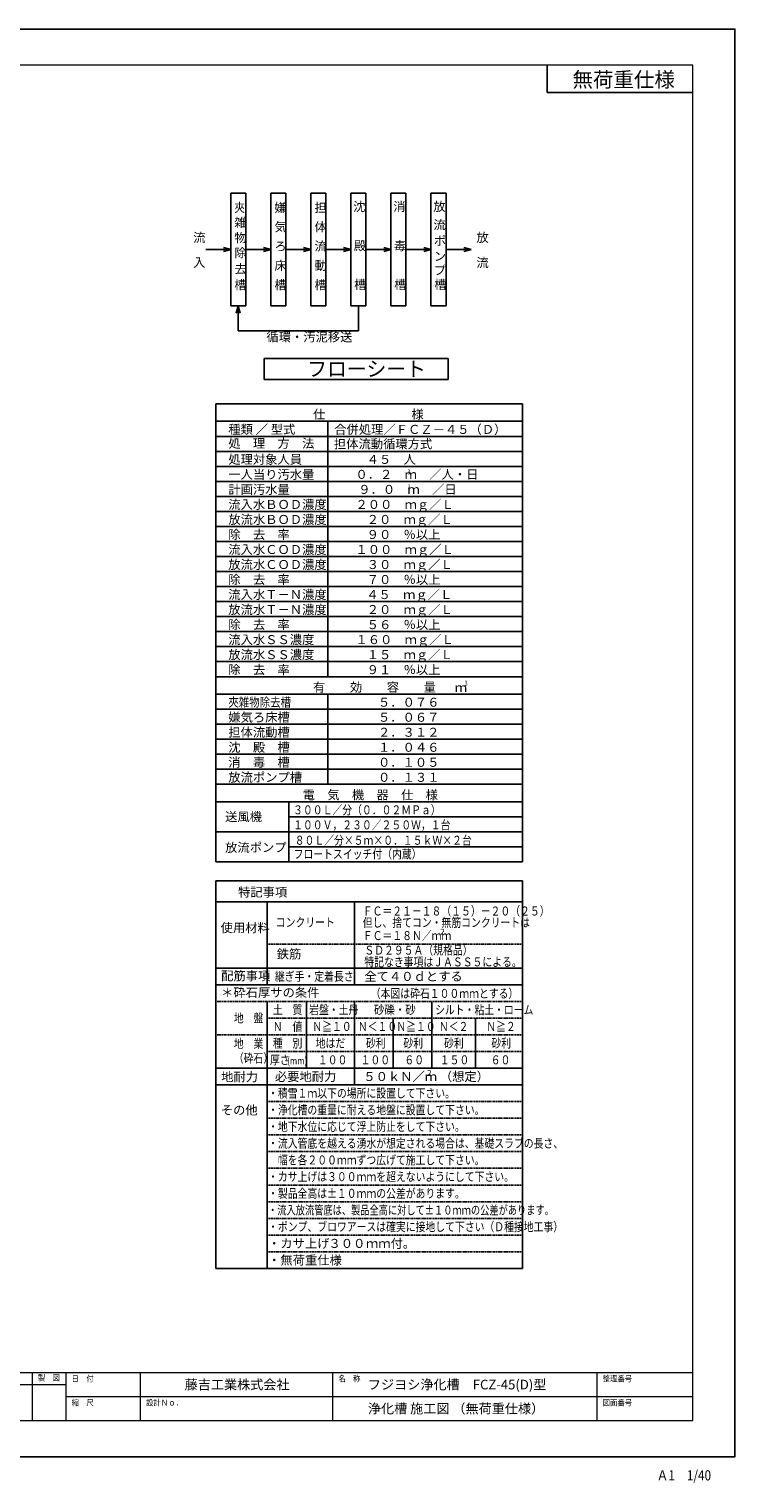
# Model space of a CAD drawing. Extents: x 1437 to 64606, y -1341 to 50066.
# Drawn here: x 52856 to 64606, y -1341 to 22856 of the extents above; entities that cross this region are included whole.
import ezdxf
from ezdxf.enums import TextEntityAlignment as Align

# ---------------------------------------------------------------- set-up
doc = ezdxf.new("R2010")
doc.units = 0
doc.header["$LTSCALE"] = 70
doc.header["$MEASUREMENT"] = 0
doc.linetypes.add('HIDDEN', pattern=[0.375, 0.25, -0.125])
doc.layers.get('Defpoints').update_dxf_attribs({"linetype": 'CONTINUOUS'})
doc.layers.add('_0-0_0', color=7, linetype='CONTINUOUS')
doc.layers.add('_0-5_TEXT', color=7, linetype='CONTINUOUS')
doc.layers.add('図面枠', color=7, linetype='CONTINUOUS', lineweight=13)
doc.layers.add('文字', color=141, linetype='CONTINUOUS', lineweight=9)
doc.styles.get("Standard").update_dxf_attribs({"font": 'txt', "bigfont": 'bigfont.shx'})
doc.styles.add('ゴシック', font='msgothic.ttc', dxfattribs={"width": 0.9})
doc.styles.add('スタイル_exthalf2', font='exthalf2.shx', dxfattribs={"width": 0.85, "bigfont": 'extfont2.shx'})

msp = doc.modelspace()

# ---------------------------------------------------------------- linework, layer by layer
at = {"layer": '_0-0_0', "color": 4, "linetype": 'Continuous'}
for p in [(61479.7, 22256.3), (63906.1, 21798)]:
    msp.add_line(p, (61479.7, 21798), dxfattribs=at)
at = {"layer": '_0-5_TEXT', "color": 7, "linetype": 'Continuous'}
for p, q in [((56213.5, 20124.5), (56463.5, 20124.5)), ((56213.5, 18249.5), (56213.5, 20124.5)), ((56463.5, 18249.5), (56463.5, 20124.5)), ((56880.1, 20124.5), (57130.1, 20124.5)), ((56880.1, 18249.5), (56880.1, 20124.5)), ((57130.1, 18249.5), (57130.1, 20124.5)), ((57546.8, 20124.5), (57796.8, 20124.5)), ((57546.8, 18249.5), (57546.8, 20124.5)), ((57796.8, 18249.5), (57796.8, 20124.5)), ((58213.5, 20124.5), (58463.5, 20124.5)), ((58213.5, 18249.5), (58213.5, 20124.5)), ((58463.5, 18249.5), (58463.5, 20124.5)), ((58880.1, 20124.5), (59130.1, 20124.5)), ((58880.1, 18249.5), (58880.1, 20124.5)), ((59130.1, 18249.5), (59130.1, 20124.5)), ((59546.8, 20124.5), (59796.8, 20124.5)), ((59546.8, 18249.5), (59546.8, 20124.5)), ((59796.8, 18249.5), (59796.8, 20124.5)), ((55796.8, 19187), (56213.5, 19187)), ((56213.5, 19187), (56092.7, 19219.3)), ((56213.5, 19187), (56092.7, 19154.6)), ((56463.5, 19187), (56880.1, 19187)), ((56880.1, 19187), (56759.4, 19219.3)), ((56880.1, 19187), (56759.4, 19154.6)), ((57130.1, 19187), (57546.8, 19187)), ((57546.8, 19187), (57426.1, 19219.3)), ((57546.8, 19187), (57426.1, 19154.6)), ((57796.8, 19187), (58213.5, 19187)), ((58213.5, 19187), (58092.7, 19219.3)), ((58213.5, 19187), (58092.7, 19154.6)), ((58463.5, 19187), (58880.1, 19187)), ((58880.1, 19187), (58759.4, 19219.3)), ((58880.1, 19187), (58759.4, 19154.6)), ((59130.1, 19187), (59546.8, 19187)), ((59546.8, 19187), (59426.1, 19219.3)), ((59546.8, 19187), (59426.1, 19154.6)), ((59796.8, 19187), (60213.5, 19187)), ((60213.5, 19187), (60092.7, 19219.3)), ((60213.5, 19187), (60092.7, 19154.6)), ((56213.5, 18249.5), (56463.5, 18249.5)), ((56338.5, 18249.5), (56306.1, 18128.7)), ((56338.5, 18249.5), (56370.8, 18128.7)), ((56338.5, 18249.5), (56338.5, 17832.8)), ((56880.1, 18249.5), (57130.1, 18249.5)), ((57546.8, 18249.5), (57796.8, 18249.5)), ((58213.5, 18249.5), (58463.5, 18249.5)), ((58338.5, 18249.5), (58338.5, 17832.8)), ((58880.1, 18249.5), (59130.1, 18249.5)), ((59546.8, 18249.5), (59796.8, 18249.5)), ((56338.5, 17832.8), (58338.5, 17832.8)), ((56767.7, 17375.8), (59830.2, 17375.8)), ((56767.7, 17025.8), (56767.7, 17375.8)), ((59830.2, 17375.8), (59830.2, 17025.8)), ((56767.7, 17025.8), (59830.2, 17025.8)), ((55966.4, 16619.7), (61069.5, 16619.7)), ((55966.4, 16619.7), (55966.4, 8994.7)), ((61069.5, 16619.7), (61069.5, 8994.7)), ((61069.5, 16328.1), (55966.4, 16328.1)), ((57830.9, 12078.1), (57830.9, 16328.1)), ((61069.5, 16078.1), (55966.4, 16078.1)), ((61069.5, 15828.1), (55966.4, 15828.1)), ((61069.5, 15578.1), (55966.4, 15578.1)), ((61069.5, 15328.1), (55966.4, 15328.1)), ((61069.5, 15078.1), (55966.4, 15078.1)), ((61069.5, 14828.1), (55966.4, 14828.1)), ((61069.5, 14578.1), (55966.4, 14578.1)), ((55966.4, 14328.1), (55966.4, 8994.7)), ((61069.5, 14328.1), (55966.4, 14328.1)), ((61069.5, 14328.1), (61069.5, 8994.7)), ((61069.5, 14078.1), (55966.4, 14078.1)), ((61069.5, 13828.1), (55966.4, 13828.1)), ((61069.5, 13578.1), (55966.4, 13578.1)), ((61069.5, 13328.1), (55966.4, 13328.1)), ((61069.5, 13078.1), (55966.4, 13078.1)), ((61069.5, 12828.1), (55966.4, 12828.1)), ((61069.5, 12578.1), (55966.4, 12578.1)), ((61069.5, 12328.1), (55966.4, 12328.1)), ((61069.5, 12078.1), (55966.4, 12078.1)), ((61069.5, 11786.4), (55966.4, 11786.4)), ((57830.9, 11786.4), (57830.9, 10286.4)), ((61069.5, 11536.4), (55966.4, 11536.4)), ((61069.5, 11286.4), (55966.4, 11286.4)), ((61069.5, 11036.4), (55966.4, 11036.4)), ((61069.5, 10786.4), (55966.4, 10786.4)), ((61069.5, 10536.4), (55966.4, 10536.4)), ((61069.5, 10286.4), (55966.4, 10286.4)), ((61069.5, 9994.7), (55966.4, 9994.7)), ((61069.5, 9994.7), (55966.4, 9994.7)), ((61069.5, 9994.7), (55966.4, 9994.7)), ((61069.5, 9994.7), (55966.4, 9994.7)), ((61069.5, 9994.7), (55966.4, 9994.7)), ((57179, 9994.7), (57179, 8994.7)), ((61069.5, 9744.7), (57179, 9744.7)), ((61069.5, 9494.7), (55966.4, 9494.7)), ((61069.5, 9244.7), (57179, 9244.7)), ((61069.5, 8994.7), (55966.4, 8994.7)), ((55966.4, 8678.8), (61069.4, 8678.8)), ((55966.4, 8678.8), (55966.4, 2228.8)), ((61069.4, 8678.8), (61069.4, 2228.8)), ((55966.4, 8328.8), (61069.4, 8328.8)), ((56821.3, 6951), (56821.3, 8328.8)), ((58274.5, 8328.8), (58274.5, 6951)), ((55966.4, 7228.8), (61069.4, 7228.8)), ((55966.4, 6951), (61069.4, 6951)), ((56821.3, 5562.1), (56821.3, 6673.2)), ((57475.9, 5562.1), (57475.9, 6673.2)), ((58274.5, 6673.2), (58274.5, 5562.1)), ((59562.6, 5562.1), (59562.6, 6673.2)), ((58918.7, 5562.1), (58918.7, 6395.5)), ((60289.5, 5562.1), (60289.5, 6395.5)), ((55966.4, 5562.1), (61069.4, 5562.1)), ((55966.4, 5562.1), (61069.4, 5562.1)), ((61069.4, 5562.1), (55966.4, 5562.1)), ((56821.3, 2228.8), (56821.3, 5562.1)), ((58274.5, 5562.1), (58274.5, 5284.3)), ((55966.4, 5284.3), (61069.4, 5284.3)), ((55966.4, 2228.8), (61069.4, 2228.8))]:
    msp.add_line(p, q, dxfattribs=at)
at = {"layer": '_0-5_TEXT', "color": 7, "linetype": 'HIDDEN'}
for p, q in [((61069.4, 7628.8), (56821.3, 7628.8)), ((61069.4, 6673.2), (55966.4, 6673.2)), ((61069.4, 6395.5), (56821.3, 6395.5)), ((61069.4, 6117.7), (55966.4, 6117.7)), ((61069.4, 5839.9), (56821.3, 5839.9)), ((61069.4, 5006.6), (56821.3, 5006.6)), ((61069.4, 4728.8), (56821.3, 4728.8)), ((61069.4, 4451), (56821.3, 4451)), ((61069.4, 4173.2), (56821.3, 4173.2)), ((61069.4, 3895.5), (56821.3, 3895.5)), ((61069.4, 3617.7), (56821.3, 3617.7)), ((61069.4, 3339.9), (56821.3, 3339.9)), ((61069.4, 3062.1), (56821.3, 3062.1)), ((61069.4, 2784.3), (56821.3, 2784.3)), ((61069.4, 2506.6), (56821.3, 2506.6))]:
    msp.add_line(p, q, dxfattribs=at)
at = {"layer": 'Defpoints', "ltscale": 50}
msp.add_lwpolyline([(30966.1, -903.7), (64606.1, -903.7), (64606.1, 22856.3), (30966.1, 22856.3)], close=True, dxfattribs=at)
at = {"layer": '図面枠'}
for p, q in [((32246.1, 496.3), (63906.1, 496.3)), ((52906.1, 496.3), (52906.1, -303.7)), ((53466.1, 496.3), (53466.1, -303.7)), ((54706.1, 496.3), (54706.1, -303.7)), ((57906.1, 496.3), (57906.1, -303.7)), ((62306.1, 496.3), (62306.1, -303.7)), ((32486.1, 296.3), (53466.1, 296.3)), ((53466.1, 96.3), (63906.1, 96.3))]:
    msp.add_line(p, q, dxfattribs=at)
at = {"layer": '図面枠', "ltscale": 50}
msp.add_lwpolyline([(32246.1, -303.7), (63906.1, -303.7), (63906.1, 22256.3), (32246.1, 22256.3)], close=True, dxfattribs=at)

# ---------------------------------------------------------------- texts
at = {"layer": '_0-5_TEXT', "color": 7}
for s, height, p in [('無荷重仕様', 250, (61901.2, 21890.5)), ('嫌', 150, (56940.6, 19810)), ('担 ', 150, (57607.3, 19810)), ('沈', 150, (58251.8, 19827.5)), ('消\u3000\u3000', 150, (58918.5, 19827.5)), ('放', 150, (59585.1, 19827.5)), ('雑', 150, (56273.9, 19564.2)), ('気', 150, (56940.6, 19489.2)), ('体 ', 150, (57607.3, 19489.2)), ('流', 150, (59586.1, 19524.1)), ('流', 150, (55588.5, 19312)), ('物', 150, (56273.9, 19308.3)), ('ポ', 150, (59594.5, 19258.3)), ('放', 150, (60302.3, 19312)), ('除', 150, (56273.9, 19057.5)), ('ろ', 150, (56940.6, 19168.3)), ('流', 150, (57607.3, 19168.3)), ('殿', 150, (58261.1, 19175.2)), ('毒\u3000', 150, (58927.8, 19175.2)), ('ン', 150, (59594.5, 19000.8)), ('入', 150, (55588.5, 18895.3)), ('去', 150, (56273.9, 18789.6)), ('床', 150, (56940.6, 18847.5)), ('動', 150, (57607.3, 18847.5)), ('プ', 150, (59594.5, 18768.3)), ('流', 150, (60302.3, 18895.3)), ('槽', 150, (56273.9, 18526.7)), ('槽', 150, (56940.6, 18526.7)), ('槽', 150, (57607.3, 18526.7)), ('槽', 150, (58268.1, 18530)), ('槽', 150, (58934.8, 18530)), ('槽', 150, (59601.4, 18530)), ('循環・汚泥移送', 150, (56806.6, 17657.4)), ('仕\u3000\u3000\u3000\u3000\u3000\u3000\u3000様', 150, (57583.4, 16369.7)), ('種類 ／ 型式', 150, (56173, 16119.7)), ('合併処理／ＦＣＺ－４５（Ｄ）', 150, (57936.6, 16118.8)), ('処\u3000理\u3000方\u3000法', 150, (56173, 15886.7)), ('担体流動循環方式', 150, (57930.7, 15876.8)), ('処理対象人員', 150, (56173, 15619.7)), ('４５\u3000人', 150, (58476.8, 15619.7)), ('一人当り汚水量', 150, (56173, 15369.7)), ('０．２\u3000ｍ\u3000／人・日', 150, (58289.3, 15369.7)), ('計画汚水量', 150, (56173, 15119.7)), ('\u3000\u3000９．０\u3000ｍ\u3000／日', 150, (57927.3, 15119.7)), ('流入水ＢＯＤ濃度', 150, (56173, 14869.7)), ('２００\u3000ｍｇ／Ｌ', 150, (58289.3, 14869.7)), ('放流水ＢＯＤ濃度', 150, (56173, 14619.7)), ('２０\u3000ｍｇ／Ｌ', 150, (58476.8, 14619.7)), ('除\u3000去\u3000率', 150, (56173, 14369.7)), ('９０\u3000％以上', 150, (58476.8, 14369.7)), ('流入水ＣＯＤ濃度', 150, (56173, 14119.7)), ('１００\u3000ｍｇ／Ｌ', 150, (58289.3, 14119.7)), ('放流水ＣＯＤ濃度', 150, (56173, 13869.7)), ('３０\u3000ｍｇ／Ｌ', 150, (58476.8, 13869.7)), ('除\u3000去\u3000率', 150, (56173, 13619.7)), ('７０\u3000％以上', 150, (58476.8, 13619.7)), ('流入水Ｔ－Ｎ濃度', 150, (56173, 13369.7)), ('４５\u3000ｍｇ／Ｌ', 150, (58469.5, 13369.7)), ('放流水Ｔ－Ｎ濃度', 150, (56173, 13119.7)), ('２０\u3000ｍｇ／Ｌ', 150, (58476.8, 13119.7)), ('除\u3000去\u3000率', 150, (56173, 12869.7)), ('５６\u3000％以上', 150, (58476.8, 12869.7)), ('流入水ＳＳ濃度', 150, (56173, 12619.7)), ('１６０\u3000ｍｇ／Ｌ', 150, (58289.3, 12619.7)), ('放流水ＳＳ濃度', 150, (56173, 12369.7)), ('１５\u3000ｍｇ／Ｌ', 150, (58476.8, 12369.7)), ('除\u3000去\u3000率', 150, (56173, 12119.7)), ('９１\u3000％以上', 150, (58476.8, 12119.7)), ('有\u3000\u3000効\u3000\u3000容\u3000\u3000量', 150, (57583.4, 11828.1)), ('ｍ', 150, (59943, 11822.6)), ('５．０７６', 150, (58664.3, 11578.1)), ('嫌気ろ床槽', 150, (56173, 11328.1)), ('５．０６７', 150, (58664.3, 11328.1)), ('担体流動槽', 150, (56173, 11078.1)), ('２．３１２', 150, (58664.3, 11078.1)), ('沈\u3000殿\u3000槽', 150, (56173, 10828.1)), ('１．０４６', 150, (58664.3, 10828.1)), ('消\u3000毒\u3000槽', 150, (56173, 10578.1)), ('０．１０５', 150, (58664.3, 10578.1)), ('放流ポンプ槽', 150, (56173, 10328.1)), ('０．１３１', 150, (58664.3, 10328.1)), ('電\u3000気\u3000機\u3000器\u3000仕\u3000様', 150, (57411.5, 10036.4)), ('送風機', 150, (56120, 9673)), ('放流ポンプ', 150, (56120, 9161.4)), ('特記事項', 150, (56335.2, 8418)), ('使用材料', 150, (56045.6, 7824.6)), ('2', 100, (59699.3, 7782.4)), ('鉄筋', 150, (56978.5, 7386.9)), ('配筋事項', 150, (56053.1, 7024)), ('全て４０ｄとする', 150, (58437.4, 7014.9)), ('＊砕石厚サの条件', 150, (56053.1, 6746.2)), ('地耐力', 150, (56053.7, 5342.9)), ('必要地耐力', 150, (56948.4, 5348.2)), ('５０ｋＮ／ｍ （想定）', 150, (58420.3, 5348.2)), ('2', 100, (59480.3, 5432.1)), ('その他', 150, (56047.7, 4790.3)), ('・カサ上げ', 150, (56835, 2570.5)), ('３００', 150, (57840.6, 2570.5)), ('ｍｍ付。', 150, (58464.9, 2570.5)), ('・無荷重仕様', 150, (56835, 2292.7))]:
    msp.add_text(s, height=height, dxfattribs=at).set_placement(p)
at = {"layer": '_0-5_TEXT', "color": 7, "style": 'スタイル_exthalf2', "width": 0.85}
for s, p in [('夾', (56273.9, 19810)), ('夾雑物除去槽', (56173, 11578.1)), ('砂礫・砂', (58596.3, 6459.3))]:
    msp.add_text(s, height=150, dxfattribs=at).set_placement(p)
at = {"layer": '_0-5_TEXT', "color": 7}
for s, height, width, p in [('フローシート', 250, 0.965347, (57486.4, 17075.8)), ('3', 80, 0.8, (59156.2, 15445.8)), ('3', 80, 0.8, (59158.2, 15195.8)), ('3', 80, 0.8, (60107.5, 11930.9)), ('３００Ｌ／分（０．０２ＭＰａ）', 150, 0.8, (57251.4, 9786.4)), ('１００Ｖ，２３０／２５０Ｗ，１台', 150, 0.8, (57251.4, 9536.4)), ('８０Ｌ／分×５ｍ×０．１５ｋＷ×２台', 150, 0.8, (57278.4, 9280.1)), ('フロートスイッチ付（内蔵）', 150, 0.8, (57260.6, 9051.9)), ('ＦＣ＝２１－１８（１５）－２０（２５）', 150, 0.8, (58410.4, 8103)), ('コンクリート', 150, 0.8, (56963.4, 7915.9)), ('但し、捨てコン・無筋コンクリートは', 150, 0.8, (58411.8, 7911.6)), ('ＦＣ＝１８Ｎ／ｍｍ', 150, 0.8, (58411.8, 7694.1)), ('ＳＤ２９５Ａ（規格品）', 150, 0.8, (58437.4, 7451.4)), ('特記なき事項はＪＡＳＳ５による。', 150, 0.8, (58437.4, 7256.2)), ('継ぎ手・定着長さ', 150, 0.8, (56948.4, 7014.9)), ('（本図は砕石１００ｍｍとする）', 150, 0.8, (58544.2, 6731.6)), ('土\u3000質', 150, 0.8, (56914.9, 6459.3)), ('岩盤・土丹', 150, 0.8, (57519.1, 6459.3)), ('シルト・粘土・ローム', 150, 0.8, (59614.4, 6459.3)), ('地\u3000盤', 150, 0.8, (56264.8, 6321.8)), ('Ｎ\u3000値', 150, 0.8, (56914.9, 6180.9)), ('Ｎ≧１０', 150, 0.8, (57570.8, 6181.6)), ('Ｎ＜１０', 150, 0.8, (58329.8, 6181.6)), ('Ｎ≧１０', 150, 0.8, (58969.2, 6181.6)), ('Ｎ＜２', 150, 0.8, (59678.5, 6181.6)), ('Ｎ≧２', 150, 0.8, (60466.2, 6181.6)), ('地\u3000業', 150, 0.8, (56264.8, 5897.5)), ('種\u3000別', 150, 0.8, (56914.9, 5903.8)), ('地はだ', 150, 0.8, (57627.6, 5903.8)), ('砂利', 150, 0.8, (58463.7, 5903.8)), ('砂利', 150, 0.8, (59087.4, 5903.8)), ('砂利', 150, 0.8, (59764.3, 5903.8)), ('砂利', 150, 0.8, (60551.9, 5903.8)), ('（砕石）', 150, 0.8, (56264.8, 5654.7)), ('厚さ', 150, 0.8, (56866.2, 5625.3)), ('(mm)', 120, 0.8, (57154.3, 5625.3)), ('１００', 150, 0.8, (57664.3, 5626)), ('１００', 150, 0.8, (58375.3, 5626)), ('\u3000６０', 150, 0.8, (58939.9, 5626)), ('１５０', 150, 0.8, (59693.5, 5626)), ('６０', 150, 0.8, (60540.9, 5626)), ('・積雪１ｍ以下の場所に設置して下さい。', 150, 0.8, (56835, 5070.5)), ('・浄化槽の重量に耐える地盤に設置して下さい。', 150, 0.8, (56835, 4792.7)), ('・地下水位に応じて浮上防止をして下さい。', 150, 0.8, (56835, 4514.9)), ('・流入管底を越える湧水が想定される場合は、基礎スラブの長さ、', 150, 0.8, (56835, 4237.1)), ('\u3000幅を各２００ｍｍずつ広げて施工して下さい。', 150, 0.8, (56835, 3959.3)), ('・カサ上げは３００ｍｍを超えないようにして下さい。', 150, 0.8, (56835, 3681.6)), ('・製品全高は±１０ｍｍの公差があります。', 150, 0.8, (56835, 3403.8)), ('・流入放流管底は、製品全高に対して±１０ｍｍの公差があります。', 150, 0.75, (56835, 3126)), ('・ポンプ、ブロワアースは確実に接地して下さい（Ｄ種接地工事）', 150, 0.8, (56835, 2848.2))]:
    msp.add_text(s, height=height, dxfattribs=dict(at, width=width)).set_placement(p)
at = {"layer": '文字', "linetype": 'Continuous', "style": 'ゴシック', "width": 0.9}
msp.add_text('製\u3000図', height=100, dxfattribs=at).set_placement((53186.1, 396.3), align=Align.MIDDLE)
at = {"layer": '文字', "linetype": 'Continuous'}
for s, height, style, width, p in [('日\u3000付', 100, 'ゴシック', 0.9, (53564.5, 346.3)), ('名\u3000称', 100, 'ゴシック', 0.9, (58004.5, 346.3)), ('整理番号', 100, 'ゴシック', 0.9, (62404.5, 346.3)), ('縮\u3000尺', 100, 'ゴシック', 0.9, (53564.5, -53.7)), ('設計Ｎｏ．', 100, 'ゴシック', 0.9, (54804.5, -53.7)), ('図面番号', 100, 'ゴシック', 0.9, (62404.5, -53.7)), ('Ａ1\u30001/40', 169.71, 'スタイル_exthalf2', 0.85, (63302.2, -1299.2))]:
    msp.add_text(s, height=height, dxfattribs=dict(at, style=style, width=width)).set_placement(p)
at = {"layer": '文字', "linetype": 'Continuous', "style": 'ゴシック', "oblique": 5}
msp.add_text('藤吉工業株式会社', height=160, dxfattribs=at).set_placement((55446.1, 216.3))
at = {"layer": '文字', "linetype": 'Continuous', "style": 'ゴシック'}
for s, p in [('フジヨシ浄化槽\u3000FCZ-45(D)型', (58496.1, 216.3)), ('浄化槽 施工図 （無荷重仕様）', (58496.1, -183.7))]:
    msp.add_text(s, height=160, dxfattribs=at).set_placement(p)

doc.saveas('drawing.dxf')
